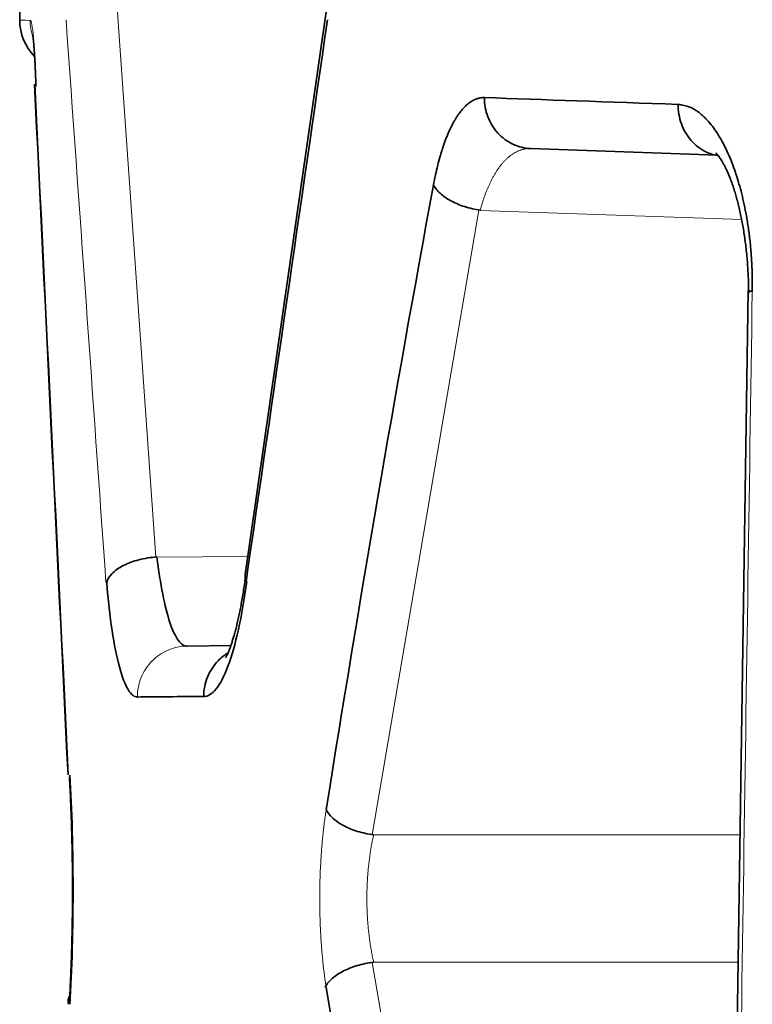
# Model space of a CAD drawing. Units: millimetres. Extents: x 141 to 812, y 25 to 562.
# Drawn here: x 446 to 448, y 130 to 134 of the extents above; entities that cross this region are included whole.
import ezdxf

# ---------------------------------------------------------------- set-up
doc = ezdxf.new("R2010")
doc.units = ezdxf.units.MM
doc.layers.add('1', color=7, linetype='Continuous', true_color=0xffffff)

msp = doc.modelspace()

# ---------------------------------------------------------------- linework, layer by layer
at = {"layer": '1', "color": 18, "linetype": 'Continuous', "lineweight": 35}
for p, q in [((445.5576, 135.3486), (445.5576, 134.1436)), ((446.7617, 134.1766), (446.4434, 131.9686)), ((447.5653, 133.6401), (447.5612, 133.6401)), ((448.2986, 133.6145), (447.5653, 133.6401)), ((448.4185, 133.0824), (448.3473, 128.2648)), ((446.3867, 131.6888), (446.2155, 131.6873))]:
    msp.add_line(p, q, dxfattribs=at)
at = {"layer": '1', "color": 8, "linetype": 'Continuous', "lineweight": 18}
for p, q in [((446.0927, 132.0361), (445.9368, 134.2456)), ((447.361, 133.398), (446.9425, 130.9469)), ((448.3932, 133.3613), (447.3664, 133.3972)), ((446.0966, 132.0363), (446.4537, 132.0394)), ((446.9476, 130.9462), (448.3871, 130.9462)), ((446.9425, 130.4457), (447.361, 127.9947)), ((448.3797, 130.4465), (446.9476, 130.4465))]:
    msp.add_line(p, q, dxfattribs=at)
at = {"layer": '1', "color": 18, "linetype": 'Continuous', "lineweight": 35}
msp.add_arc((445.7575, 134.1436), 0.2, 180.0003, 225.097, dxfattribs=at)
at = {"layer": '1', "color": 8, "linetype": 'Continuous', "lineweight": 18}
for points in [[(445.7396, 134.1458), (445.7919, 133.4093), (445.8441, 132.6728), (445.8965, 131.9363)], [(445.5985, 134.1433), (445.5712, 134.1435), (445.5576, 134.1436), (445.5575, 134.1436)], [(445.6093, 134.0783), (445.6022, 134.0992), (445.5985, 134.1212), (445.5985, 134.1433)], [(448.4348, 133.0794), (448.4108, 131.4736), (448.3869, 129.8677), (448.3632, 128.2619)]]:
    msp.add_open_spline(points, degree=3, dxfattribs=at)
at = {"layer": '1', "color": 18, "linetype": 'Continuous', "lineweight": 35}
for points, degree in [([(446.4468, 131.9411), (446.5534, 132.676), (446.6599, 133.4109), (446.7665, 134.1458)], 3), ([(445.616, 133.893), (445.6597, 132.9891), (445.7035, 132.0851), (445.7473, 131.1812)], 3), ([(445.7483, 131.1812), (445.7043, 132.0851), (445.6604, 132.9891), (445.6166, 133.893)], 3), ([(447.3827, 133.84), (447.615, 133.8319), (447.8689, 133.8231), (448.1439, 133.8135)], 3), ([(447.5613, 133.6397), (447.5566, 133.6396), (447.552, 133.6403)], 2), ([(446.7615, 131.0461), (446.8915, 131.8631), (447.0319, 132.6801), (447.1827, 133.4971)], 3), ([(446.4434, 131.9686), (446.4422, 131.9597), (446.4433, 131.9504), (446.4468, 131.9411)], 3), ([(446.0199, 131.4873), (446.097, 131.488), (446.1836, 131.4888), (446.2797, 131.4896)], 3), ([(447.1827, 127.8955), (447.0319, 128.7125), (446.8915, 129.5295), (446.7615, 130.3465)], 3), ([(445.7542, 130.3159), (445.7502, 130.3087), (445.7479, 130.3012), (445.7474, 130.2936)], 3), ([(445.7492, 130.2811), (445.7484, 130.2853), (445.7481, 130.2895), (445.7484, 130.2936)], 3), ([(445.7496, 130.3018), (445.7506, 130.3057), (445.752, 130.3096), (445.7539, 130.3135)], 3)]:
    msp.add_open_spline(points, degree=degree, dxfattribs=at)
at = {"layer": '1', "color": 8, "linetype": 'Continuous', "lineweight": 18}
for points, knots in [([(445.6216, 133.8931), (445.6203, 133.9311), (445.6188, 133.9661), (445.6154, 134.028), (445.6136, 134.0548), (445.6096, 134.0985), (445.6075, 134.1153), (445.6033, 134.1377), (445.6011, 134.1434), (445.599, 134.1433)], [0, 0, 0, 0, 0.25, 0.25, 0.5, 0.5, 0.75, 0.75, 1, 1, 1, 1]), ([(447.5534, 133.6399), (447.5522, 133.6398), (447.5493, 133.6396), (447.5448, 133.639), (447.5398, 133.6381), (447.5349, 133.6371), (447.5301, 133.6358), (447.5253, 133.6343), (447.5205, 133.6326), (447.5159, 133.6307), (447.5113, 133.6287), (447.5067, 133.6264), (447.5022, 133.6239), (447.4978, 133.6213), (447.4935, 133.6185), (447.4892, 133.6155), (447.4849, 133.6124), (447.4808, 133.6091), (447.4766, 133.6056), (447.4726, 133.602), (447.4686, 133.5982), (447.4647, 133.5943), (447.4608, 133.5903), (447.457, 133.5861), (447.4533, 133.5819), (447.4496, 133.5774), (447.446, 133.5729), (447.4425, 133.5683), (447.439, 133.5635), (447.4356, 133.5587), (447.4322, 133.5537), (447.4289, 133.5487), (447.4257, 133.5435), (447.4225, 133.5383), (447.4195, 133.533), (447.4164, 133.5276), (447.4135, 133.5221), (447.4106, 133.5166), (447.4077, 133.511), (447.4049, 133.5053), (447.4022, 133.4996), (447.3996, 133.4939), (447.397, 133.4881), (447.3945, 133.4822), (447.3921, 133.4763), (447.3897, 133.4703), (447.3874, 133.4644), (447.3851, 133.4584), (447.383, 133.4523), (447.3809, 133.4462), (447.3788, 133.4402), (447.3768, 133.4341), (447.3749, 133.4279), (447.3731, 133.4218), (447.3713, 133.4157), (447.3696, 133.4095), (447.368, 133.4034), (447.3669, 133.3992), (447.3664, 133.3972)], [0, 0, 0, 0, 0.01591, 0.038137, 0.060199, 0.082096, 0.103828, 0.125395, 0.146797, 0.168034, 0.189108, 0.210017, 0.230762, 0.251344, 0.271763, 0.292019, 0.312112, 0.332042, 0.35181, 0.371416, 0.39086, 0.410143, 0.429265, 0.448225, 0.467026, 0.485666, 0.504146, 0.522467, 0.540628, 0.558631, 0.576475, 0.594161, 0.611689, 0.62906, 0.646274, 0.663331, 0.680232, 0.696978, 0.713569, 0.730004, 0.746286, 0.762413, 0.778387, 0.794209, 0.809878, 0.825396, 0.840762, 0.855978, 0.871044, 0.885961, 0.900729, 0.915349, 0.929822, 0.944148, 0.958328, 0.972363, 0.986253, 1, 1, 1, 1]), ([(446.2155, 131.6873), (446.1899, 131.6871), (446.1642, 131.6817), (446.1169, 131.6615), (446.0952, 131.6466), (446.059, 131.6097), (446.0446, 131.5876), (446.025, 131.5394), (446.0199, 131.5134), (446.0199, 131.4873)], [0, 0, 0, 0, 0.25, 0.25, 0.5, 0.5, 0.75, 0.75, 1, 1, 1, 1]), ([(446.7615, 130.3465), (446.7609, 130.3502), (446.7597, 130.3576), (446.7581, 130.3689), (446.7565, 130.3801), (446.7549, 130.3915), (446.7535, 130.4029), (446.752, 130.4144), (446.7507, 130.4259), (446.7494, 130.4375), (446.7481, 130.4492), (446.7469, 130.4609), (446.7458, 130.4727), (446.7448, 130.4846), (446.7438, 130.4965), (446.7428, 130.5085), (446.742, 130.5206), (446.7411, 130.5327), (446.7404, 130.5449), (446.7397, 130.5571), (446.739, 130.5695), (446.7385, 130.5818), (446.738, 130.5943), (446.7375, 130.6068), (446.7371, 130.6194), (446.7368, 130.632), (446.7365, 130.6447), (446.7363, 130.6575), (446.7361, 130.6703), (446.736, 130.6832), (446.7359, 130.7039), (446.7361, 130.7326), (446.7369, 130.769), (446.7382, 130.8056), (446.7401, 130.8422), (446.7422, 130.8748), (446.7444, 130.9034), (446.7466, 130.928), (446.7491, 130.9522), (446.7518, 130.9762), (446.7547, 130.9998), (446.758, 131.0232), (446.7603, 131.0385), (446.7615, 131.0461)], [0, 0, 0, 0, 0.017635, 0.035188, 0.052663, 0.070068, 0.087407, 0.104686, 0.121912, 0.13909, 0.156227, 0.173329, 0.190402, 0.207452, 0.224486, 0.241509, 0.258528, 0.275549, 0.292579, 0.309623, 0.326689, 0.343781, 0.360907, 0.378073, 0.395284, 0.412546, 0.429867, 0.447251, 0.464705, 0.482233, 0.499844, 0.549208, 0.59883, 0.64887, 0.699482, 0.750816, 0.786057, 0.821325, 0.856676, 0.892165, 0.927847, 0.963774, 1, 1, 1, 1]), ([(446.9476, 130.9462), (446.9469, 130.9429), (446.9454, 130.9365), (446.9434, 130.9267), (446.9414, 130.9169), (446.9395, 130.9069), (446.9377, 130.8969), (446.936, 130.8867), (446.9344, 130.8765), (446.9329, 130.8662), (446.9315, 130.8559), (446.9302, 130.8455), (446.9289, 130.835), (446.9278, 130.8245), (446.9267, 130.8139), (446.9257, 130.8033), (446.9249, 130.7927), (446.9241, 130.782), (446.9234, 130.7714), (446.9228, 130.7606), (446.9223, 130.7499), (446.9219, 130.7392), (446.9216, 130.7285), (446.9213, 130.7177), (446.9212, 130.707), (446.9211, 130.6927), (446.9213, 130.6749), (446.9218, 130.6534), (446.9228, 130.6319), (446.9241, 130.6105), (446.9257, 130.5892), (446.9277, 130.5681), (446.9301, 130.5471), (446.9329, 130.5263), (446.936, 130.5058), (446.9395, 130.4856), (446.9433, 130.4658), (446.9462, 130.4529), (446.9476, 130.4465)], [0, 0, 0, 0, 0.021508, 0.042946, 0.064315, 0.085617, 0.106853, 0.128025, 0.149134, 0.170181, 0.19117, 0.212101, 0.232975, 0.253796, 0.274563, 0.29528, 0.315947, 0.336566, 0.35714, 0.377669, 0.398156, 0.418602, 0.43901, 0.45938, 0.479715, 0.500017, 0.54065, 0.581424, 0.622354, 0.663454, 0.704738, 0.746219, 0.787911, 0.829827, 0.871982, 0.914387, 0.957056, 1, 1, 1, 1])]:
    msp.add_open_spline(points, degree=3, knots=knots, dxfattribs=at)
at = {"layer": '1', "color": 18, "linetype": 'Continuous', "lineweight": 35}
for points, knots in [([(445.6086, 134.0895), (445.6086, 134.0895), (445.6086, 134.0894), (445.6087, 134.0887), (445.6091, 134.0864), (445.6096, 134.0826), (445.6102, 134.0772), (445.611, 134.0701), (445.6119, 134.0613), (445.6128, 134.0508), (445.6137, 134.0387), (445.6147, 134.025), (445.6157, 134.0098), (445.6167, 133.9931), (445.6177, 133.9752), (445.6186, 133.956), (445.6195, 133.9356), (445.6204, 133.9142), (445.621, 133.8966), (445.6214, 133.8861), (445.6215, 133.8833)], [0, 0, 0, 0, 0.007714, 0.047328, 0.09095, 0.138667, 0.190344, 0.245652, 0.30413, 0.365267, 0.428566, 0.493586, 0.559959, 0.627393, 0.695655, 0.764568, 0.833996, 0.90383, 0.973991, 1, 1, 1, 1]), ([(447.1827, 133.4971), (447.1877, 133.524), (447.196, 133.5625), (447.2073, 133.6044), (447.2133, 133.6245), (447.2164, 133.6344), (447.218, 133.6393), (447.2187, 133.6414), (447.2191, 133.6428), (447.2194, 133.6436), (447.2265, 133.6652), (447.2376, 133.6946), (447.252, 133.7251), (447.2596, 133.7394), (447.2634, 133.7463), (447.2653, 133.7497), (447.2663, 133.7514), (447.2667, 133.7521), (447.267, 133.7526), (447.2672, 133.7529), (447.2757, 133.7674), (447.289, 133.7864), (447.3056, 133.8043), (447.3142, 133.8122), (447.3186, 133.8159), (447.3208, 133.8176), (447.3219, 133.8185), (447.3225, 133.8189), (447.3227, 133.8191), (447.3229, 133.8192), (447.323, 133.8193), (447.3273, 133.8226), (447.3342, 133.8271), (447.3431, 133.8315), (447.3477, 133.8335), (447.3501, 133.8344), (447.3513, 133.8349), (447.3519, 133.8351), (447.3522, 133.8352), (447.3523, 133.8353), (447.3524, 133.8353), (447.3524, 133.8353), (447.3525, 133.8353), (447.3541, 133.8359), (447.3571, 133.8368), (447.3619, 133.8379), (447.3646, 133.8385), (447.366, 133.8388), (447.3667, 133.8389), (447.3671, 133.839), (447.3673, 133.839), (447.3674, 133.839), (447.3674, 133.839), (447.3675, 133.8391), (447.3682, 133.8392), (447.3697, 133.8394), (447.3721, 133.8396), (447.3735, 133.8397), (447.3743, 133.8398), (447.3747, 133.8398), (447.3749, 133.8398), (447.3749, 133.8399), (447.375, 133.8399), (447.375, 133.8399), (447.3751, 133.8399), (447.3752, 133.8399), (447.3752, 133.8399), (447.3753, 133.8399), (447.3753, 133.8399), (447.3754, 133.8399), (447.3754, 133.8399), (447.3755, 133.8399), (447.3756, 133.8399), (447.3756, 133.8399), (447.3757, 133.8399), (447.3758, 133.8399), (447.3758, 133.8399), (447.3759, 133.8399), (447.3759, 133.8399), (447.376, 133.8399), (447.376, 133.8399), (447.3761, 133.8399), (447.3761, 133.8399), (447.3762, 133.8399), (447.3763, 133.8399), (447.3764, 133.8399), (447.3764, 133.8399), (447.3765, 133.8399), (447.3765, 133.8399), (447.3766, 133.8399), (447.3766, 133.8399), (447.3767, 133.8399), (447.3767, 133.8399), (447.3768, 133.8399), (447.3769, 133.84), (447.377, 133.84), (447.377, 133.84), (447.3771, 133.84), (447.3771, 133.84), (447.3772, 133.84), (447.3772, 133.84), (447.3773, 133.84), (447.3773, 133.84), (447.3774, 133.84), (447.3775, 133.84), (447.3775, 133.84), (447.3776, 133.84), (447.3777, 133.84), (447.3777, 133.84), (447.3778, 133.84), (447.3778, 133.84), (447.3779, 133.84), (447.3779, 133.84), (447.3779, 133.84), (447.378, 133.84), (447.378, 133.84), (447.378, 133.84), (447.378, 133.84), (447.3781, 133.84), (447.3781, 133.84), (447.3782, 133.84), (447.3783, 133.84), (447.3784, 133.84), (447.3784, 133.84), (447.3785, 133.84), (447.3785, 133.84), (447.3785, 133.84), (447.3786, 133.84), (447.3786, 133.84), (447.3786, 133.84), (447.3786, 133.84), (447.3787, 133.84), (447.3787, 133.84), (447.3788, 133.84), (447.3788, 133.84), (447.3788, 133.84), (447.3789, 133.84), (447.3789, 133.84), (447.3789, 133.84), (447.3789, 133.84), (447.379, 133.84), (447.379, 133.84), (447.3791, 133.84), (447.3792, 133.84), (447.3793, 133.84), (447.3794, 133.84), (447.3795, 133.84), (447.3796, 133.84), (447.3796, 133.84), (447.3797, 133.84), (447.3797, 133.84), (447.3797, 133.84), (447.3798, 133.84), (447.3799, 133.84), (447.38, 133.84), (447.3801, 133.84), (447.3801, 133.84), (447.3801, 133.84), (447.3801, 133.84), (447.3802, 133.84), (447.3802, 133.84), (447.3802, 133.84), (447.3802, 133.84), (447.3802, 133.84), (447.3802, 133.84), (447.3802, 133.84), (447.3802, 133.84), (447.3802, 133.84), (447.3802, 133.84), (447.3803, 133.84), (447.3802, 133.84), (447.3802, 133.84), (447.3803, 133.84), (447.3803, 133.84), (447.3802, 133.84), (447.3803, 133.84), (447.3803, 133.84), (447.3803, 133.84), (447.3803, 133.84), (447.3802, 133.84), (447.3803, 133.84), (447.3803, 133.84), (447.3803, 133.84), (447.3804, 133.84), (447.3804, 133.84), (447.3803, 133.84), (447.3803, 133.84), (447.3802, 133.84), (447.3803, 133.84), (447.3804, 133.84), (447.3804, 133.84), (447.3804, 133.84), (447.3803, 133.84), (447.3803, 133.84), (447.3803, 133.84), (447.3804, 133.84), (447.3804, 133.84), (447.3804, 133.84), (447.3803, 133.84), (447.3803, 133.84), (447.3803, 133.84), (447.3804, 133.84), (447.3804, 133.84), (447.3804, 133.84), (447.3804, 133.84), (447.3803, 133.84), (447.3803, 133.84), (447.3804, 133.84), (447.3805, 133.84), (447.3805, 133.84), (447.3804, 133.84), (447.3803, 133.84), (447.3803, 133.84), (447.3804, 133.84), (447.3805, 133.84), (447.3805, 133.84), (447.3804, 133.84), (447.3803, 133.84), (447.3804, 133.84), (447.3804, 133.84), (447.3805, 133.84), (447.3805, 133.84), (447.3804, 133.84), (447.3804, 133.84), (447.3804, 133.84), (447.3805, 133.84), (447.3806, 133.84), (447.3805, 133.84), (447.3804, 133.84), (447.3804, 133.84), (447.3805, 133.84), (447.3805, 133.84), (447.3806, 133.84), (447.3805, 133.84), (447.3804, 133.84), (447.3804, 133.84), (447.3805, 133.84), (447.3806, 133.84), (447.3806, 133.84), (447.3805, 133.84), (447.3804, 133.84), (447.3804, 133.84), (447.3805, 133.84), (447.3806, 133.84), (447.3806, 133.84), (447.3806, 133.84), (447.3805, 133.84), (447.3804, 133.84), (447.3805, 133.84), (447.3806, 133.84), (447.3806, 133.84), (447.3806, 133.84), (447.3805, 133.84), (447.3805, 133.84), (447.3805, 133.84), (447.3806, 133.84), (447.3807, 133.84), (447.3806, 133.84), (447.3805, 133.84), (447.3805, 133.84), (447.3806, 133.84), (447.3806, 133.84), (447.3807, 133.84), (447.3806, 133.84), (447.3805, 133.84), (447.3805, 133.84), (447.3806, 133.84), (447.3807, 133.84), (447.3807, 133.84), (447.3807, 133.84), (447.3806, 133.84), (447.3805, 133.84), (447.3806, 133.84), (447.3807, 133.84), (447.3807, 133.84), (447.3807, 133.84), (447.3806, 133.84), (447.3806, 133.84), (447.3806, 133.84), (447.3807, 133.84), (447.3807, 133.84), (447.3807, 133.84), (447.3806, 133.84), (447.3806, 133.84), (447.3806, 133.84), (447.3807, 133.84), (447.3808, 133.84), (447.3808, 133.84), (447.3806, 133.84), (447.3806, 133.84), (447.3807, 133.84), (447.3807, 133.84), (447.3808, 133.84), (447.3808, 133.84), (447.3807, 133.84), (447.3806, 133.84), (447.3807, 133.84), (447.3808, 133.84), (447.3808, 133.84), (447.3808, 133.84), (447.3807, 133.84), (447.3807, 133.84), (447.3807, 133.84), (447.3808, 133.84), (447.3808, 133.84), (447.3808, 133.84), (447.3807, 133.84), (447.3807, 133.84), (447.3807, 133.84), (447.3808, 133.84), (447.3809, 133.84), (447.3808, 133.84), (447.3808, 133.84), (447.3807, 133.84), (447.3807, 133.84), (447.3808, 133.84), (447.3809, 133.84), (447.3809, 133.84), (447.3808, 133.84), (447.3807, 133.84), (447.3807, 133.84), (447.3808, 133.84), (447.3809, 133.84), (447.3809, 133.84), (447.3808, 133.84), (447.3808, 133.84), (447.3808, 133.84), (447.3808, 133.84), (447.3809, 133.84), (447.3809, 133.84), (447.3808, 133.84), (447.3808, 133.84), (447.3808, 133.84), (447.3809, 133.84), (447.3809, 133.84), (447.381, 133.84), (447.3809, 133.84), (447.3808, 133.84), (447.3808, 133.84), (447.3809, 133.84), (447.381, 133.84), (447.381, 133.84), (447.3809, 133.84), (447.3808, 133.84), (447.3808, 133.84), (447.3809, 133.84), (447.381, 133.84), (447.381, 133.84), (447.3809, 133.84), (447.3809, 133.84), (447.3808, 133.84), (447.3809, 133.84), (447.381, 133.84), (447.381, 133.84), (447.381, 133.84), (447.3809, 133.84), (447.3809, 133.84), (447.3809, 133.84), (447.381, 133.84), (447.381, 133.84), (447.381, 133.84), (447.3809, 133.84), (447.3809, 133.84), (447.3809, 133.84), (447.381, 133.84), (447.3811, 133.84), (447.381, 133.84), (447.3809, 133.84), (447.3809, 133.84), (447.381, 133.84), (447.3811, 133.84), (447.3811, 133.84), (447.381, 133.84), (447.381, 133.84), (447.3809, 133.84), (447.381, 133.84), (447.3811, 133.84), (447.3811, 133.84), (447.3811, 133.84), (447.381, 133.84), (447.381, 133.84), (447.381, 133.84), (447.3811, 133.84), (447.3811, 133.84), (447.3811, 133.84), (447.381, 133.84), (447.381, 133.84), (447.381, 133.84), (447.3811, 133.84), (447.3812, 133.84), (447.3811, 133.84), (447.381, 133.84), (447.381, 133.84), (447.381, 133.84), (447.3811, 133.84), (447.3812, 133.84), (447.3811, 133.84), (447.3811, 133.84), (447.381, 133.84), (447.381, 133.84), (447.3812, 133.84), (447.3812, 133.84), (447.3812, 133.84), (447.3811, 133.84), (447.381, 133.84), (447.3811, 133.84), (447.3812, 133.84), (447.3812, 133.84), (447.3812, 133.84), (447.3811, 133.84), (447.3811, 133.84), (447.3811, 133.84), (447.3812, 133.84), (447.3812, 133.84), (447.3812, 133.84), (447.3811, 133.84), (447.3811, 133.84), (447.3811, 133.84), (447.3812, 133.84), (447.3813, 133.84), (447.3812, 133.84), (447.3812, 133.84), (447.3811, 133.84), (447.3811, 133.84), (447.3812, 133.84), (447.3813, 133.84), (447.3813, 133.84), (447.3812, 133.84), (447.3811, 133.84), (447.3811, 133.84), (447.3812, 133.84), (447.3813, 133.84), (447.3813, 133.84), (447.3812, 133.84), (447.3811, 133.84), (447.3812, 133.84), (447.3813, 133.84), (447.3813, 133.84), (447.3813, 133.84), (447.3813, 133.84), (447.3813, 133.84), (447.3812, 133.84), (447.3812, 133.84), (447.3812, 133.84), (447.3812, 133.84), (447.3813, 133.84), (447.3813, 133.84), (447.3814, 133.84), (447.3813, 133.84), (447.3813, 133.84), (447.3813, 133.84), (447.3812, 133.84), (447.3812, 133.84), (447.3813, 133.84), (447.3813, 133.84), (447.3814, 133.84), (447.3814, 133.84), (447.3814, 133.84), (447.3813, 133.84), (447.3812, 133.84), (447.3812, 133.84), (447.3813, 133.84), (447.3814, 133.84), (447.3814, 133.84), (447.3813, 133.84), (447.3812, 133.84), (447.3812, 133.84), (447.3813, 133.84), (447.3814, 133.84), (447.3814, 133.84), (447.3814, 133.84), (447.3813, 133.84), (447.3813, 133.84), (447.3813, 133.84), (447.3814, 133.84), (447.3814, 133.84), (447.3814, 133.84), (447.3813, 133.84), (447.3813, 133.84), (447.3814, 133.84), (447.3814, 133.84), (447.3815, 133.84), (447.3814, 133.84), (447.3813, 133.84), (447.3813, 133.84), (447.3814, 133.84), (447.3815, 133.84), (447.3815, 133.84), (447.3815, 133.84), (447.3813, 133.84), (447.3813, 133.84), (447.3814, 133.84), (447.3815, 133.84), (447.3815, 133.84), (447.3815, 133.84), (447.3814, 133.84), (447.3813, 133.84), (447.3814, 133.84), (447.3815, 133.84), (447.3815, 133.84), (447.3815, 133.84), (447.3814, 133.84), (447.3814, 133.84), (447.3814, 133.84), (447.3815, 133.84), (447.3816, 133.84), (447.3815, 133.84), (447.3814, 133.84), (447.3814, 133.84), (447.3814, 133.84), (447.3815, 133.84), (447.3816, 133.84), (447.3816, 133.84), (447.3814, 133.84), (447.3814, 133.84), (447.3815, 133.84), (447.3816, 133.84), (447.3816, 133.84), (447.3816, 133.84), (447.3815, 133.84), (447.3814, 133.84), (447.3815, 133.84), (447.3816, 133.84), (447.3816, 133.84), (447.3816, 133.84), (447.3815, 133.84), (447.3815, 133.84), (447.3815, 133.84), (447.3816, 133.84), (447.3817, 133.84), (447.3816, 133.84), (447.3815, 133.84), (447.3815, 133.84), (447.3815, 133.84), (447.3816, 133.84), (447.3817, 133.84), (447.3817, 133.84), (447.3816, 133.84), (447.3815, 133.84), (447.3815, 133.84), (447.3816, 133.84), (447.3817, 133.84), (447.3817, 133.84), (447.3816, 133.84), (447.3815, 133.84), (447.3816, 133.84), (447.3816, 133.84), (447.3817, 133.84), (447.3817, 133.84), (447.3817, 133.84), (447.3816, 133.84), (447.3816, 133.84), (447.3816, 133.84), (447.3816, 133.84), (447.3816, 133.84), (447.3817, 133.84), (447.3817, 133.84), (447.3818, 133.84), (447.3817, 133.84), (447.3816, 133.84), (447.3816, 133.84), (447.3816, 133.84), (447.3816, 133.84), (447.3817, 133.84), (447.3817, 133.84), (447.3818, 133.84), (447.3818, 133.84), (447.3817, 133.84), (447.3817, 133.84), (447.3816, 133.84), (447.3816, 133.84), (447.3816, 133.84), (447.3817, 133.84), (447.3817, 133.84), (447.3818, 133.84), (447.3818, 133.84), (447.3817, 133.84), (447.3817, 133.84), (447.3816, 133.84), (447.3816, 133.84), (447.3816, 133.84), (447.3817, 133.84), (447.3817, 133.84), (447.3818, 133.84), (447.3818, 133.84), (447.3817, 133.84), (447.3817, 133.84), (447.3816, 133.84), (447.3817, 133.84), (447.3818, 133.84), (447.3818, 133.84), (447.3818, 133.84), (447.3817, 133.84), (447.3817, 133.84), (447.3817, 133.84), (447.3819, 133.84), (447.3819, 133.84), (447.3818, 133.84), (447.3817, 133.84), (447.3817, 133.84), (447.3817, 133.84), (447.3819, 133.84), (447.3819, 133.84), (447.3818, 133.84), (447.3817, 133.84), (447.3817, 133.84), (447.3818, 133.84), (447.3819, 133.84), (447.3819, 133.84), (447.3819, 133.84), (447.3818, 133.84), (447.3817, 133.84), (447.3818, 133.84), (447.3819, 133.84), (447.3819, 133.84), (447.3819, 133.84), (447.3818, 133.84), (447.3818, 133.84), (447.3818, 133.84), (447.3819, 133.84), (447.382, 133.84), (447.3819, 133.84), (447.3818, 133.84), (447.3818, 133.84), (447.3818, 133.84), (447.382, 133.84), (447.382, 133.84), (447.3819, 133.84), (447.3818, 133.84), (447.3818, 133.84), (447.3818, 133.84), (447.382, 133.84), (447.382, 133.84), (447.382, 133.84), (447.3819, 133.84), (447.3818, 133.84), (447.3818, 133.84), (447.382, 133.84), (447.382, 133.84), (447.382, 133.84), (447.3819, 133.84), (447.3818, 133.84), (447.3819, 133.84), (447.382, 133.84), (447.382, 133.84), (447.382, 133.84), (447.3819, 133.84), (447.3819, 133.84), (447.3819, 133.84), (447.382, 133.84), (447.3821, 133.84), (447.382, 133.84), (447.382, 133.84), (447.3819, 133.84), (447.3819, 133.84), (447.382, 133.84), (447.3821, 133.84), (447.3821, 133.84), (447.382, 133.84), (447.3819, 133.84), (447.3819, 133.84), (447.382, 133.84), (447.3821, 133.84), (447.3821, 133.84), (447.3821, 133.84), (447.3821, 133.84), (447.382, 133.84), (447.382, 133.84), (447.3819, 133.84), (447.3819, 133.84), (447.382, 133.84), (447.3821, 133.84), (447.3821, 133.84), (447.3821, 133.84), (447.3821, 133.84), (447.3821, 133.84), (447.382, 133.84), (447.3819, 133.84), (447.382, 133.84), (447.382, 133.84), (447.3821, 133.84), (447.3821, 133.84), (447.3822, 133.84), (447.3821, 133.84), (447.382, 133.84), (447.382, 133.84), (447.382, 133.84), (447.382, 133.84), (447.3821, 133.84), (447.3822, 133.84), (447.3822, 133.84), (447.3821, 133.84), (447.3821, 133.84), (447.382, 133.84), (447.382, 133.84), (447.382, 133.84), (447.3822, 133.84), (447.3822, 133.84), (447.3822, 133.84), (447.3821, 133.84), (447.3821, 133.84), (447.382, 133.84), (447.382, 133.84), (447.3821, 133.84), (447.3822, 133.84), (447.3822, 133.84), (447.3822, 133.84), (447.3822, 133.84), (447.3821, 133.84), (447.382, 133.84), (447.3821, 133.84), (447.3821, 133.84), (447.3821, 133.84), (447.3822, 133.84), (447.3822, 133.84), (447.3821, 133.84), (447.3821, 133.84), (447.3821, 133.84), (447.3821, 133.84), (447.3821, 133.84), (447.3822, 133.84), (447.3823, 133.84), (447.3822, 133.84), (447.3822, 133.84), (447.3822, 133.84), (447.3821, 133.84), (447.3821, 133.84), (447.3822, 133.84), (447.3822, 133.84), (447.3823, 133.84), (447.3823, 133.84), (447.3822, 133.84), (447.3821, 133.84), (447.3821, 133.84), (447.3821, 133.84), (447.3822, 133.84), (447.3822, 133.84), (447.3823, 133.84), (447.3823, 133.84), (447.3822, 133.84), (447.3821, 133.84), (447.3822, 133.84), (447.3823, 133.84), (447.3823, 133.84), (447.3823, 133.84), (447.3822, 133.84), (447.3822, 133.84), (447.3821, 133.84), (447.3821, 133.84), (447.3823, 133.84), (447.3823, 133.84), (447.3823, 133.84), (447.3823, 133.84), (447.3822, 133.84), (447.3821, 133.84), (447.3822, 133.84), (447.3822, 133.84), (447.3823, 133.84), (447.3824, 133.84), (447.3824, 133.84), (447.3822, 133.84), (447.3822, 133.84), (447.3822, 133.84), (447.3823, 133.84), (447.3823, 133.84), (447.3824, 133.84), (447.3824, 133.84), (447.3823, 133.84), (447.3822, 133.84), (447.3822, 133.84), (447.3822, 133.84), (447.3824, 133.84), (447.3824, 133.84), (447.3823, 133.84), (447.3823, 133.84), (447.3822, 133.84), (447.3822, 133.84), (447.3822, 133.84), (447.3823, 133.84), (447.3824, 133.84), (447.3824, 133.84), (447.3824, 133.84), (447.3822, 133.84), (447.3822, 133.84), (447.3823, 133.84), (447.3823, 133.84), (447.3824, 133.84), (447.3824, 133.84), (447.3824, 133.84), (447.3823, 133.84), (447.3823, 133.84), (447.3822, 133.84), (447.3823, 133.84), (447.3824, 133.84), (447.3825, 133.84), (447.3824, 133.84), (447.3823, 133.84), (447.3823, 133.84), (447.3823, 133.84), (447.3823, 133.84), (447.3824, 133.84), (447.3824, 133.84), (447.3825, 133.84), (447.3824, 133.84), (447.3823, 133.84), (447.3823, 133.84), (447.3824, 133.84), (447.3824, 133.84), (447.3825, 133.84), (447.3825, 133.84), (447.3825, 133.84), (447.3824, 133.84), (447.3823, 133.84), (447.3823, 133.84), (447.3824, 133.84), (447.3824, 133.84), (447.3825, 133.84), (447.3825, 133.84), (447.3824, 133.84), (447.3824, 133.84), (447.3823, 133.84), (447.3823, 133.84), (447.3824, 133.84), (447.3825, 133.84), (447.3825, 133.84), (447.3825, 133.84), (447.3825, 133.84), (447.3825, 133.84), (447.3823, 133.84), (447.3823, 133.84), (447.3824, 133.84), (447.3825, 133.84), (447.3825, 133.84), (447.3826, 133.84), (447.3825, 133.84), (447.3824, 133.84), (447.3824, 133.84), (447.3824, 133.84), (447.3824, 133.84), (447.3825, 133.84), (447.3826, 133.84), (447.3826, 133.84), (447.3825, 133.84), (447.3824, 133.84), (447.3824, 133.84), (447.3824, 133.84), (447.3824, 133.84), (447.3826, 133.84), (447.3826, 133.84), (447.3826, 133.84), (447.3825, 133.84), (447.3825, 133.84), (447.3824, 133.84), (447.3824, 133.84), (447.3825, 133.84), (447.3826, 133.84), (447.3826, 133.84), (447.3826, 133.84), (447.3826, 133.84), (447.3825, 133.84), (447.3824, 133.84), (447.3824, 133.84), (447.3825, 133.84), (447.3825, 133.84), (447.3827, 133.84), (447.3826, 133.84), (447.3825, 133.84), (447.3825, 133.84), (447.3825, 133.84), (447.3824, 133.84), (447.3825, 133.84), (447.3826, 133.84), (447.3827, 133.84), (447.3826, 133.84), (447.3826, 133.84), (447.3825, 133.84), (447.3825, 133.84), (447.3825, 133.84), (447.3826, 133.84), (447.3826, 133.84), (447.3827, 133.84), (447.3827, 133.84), (447.3826, 133.84), (447.3825, 133.84), (447.3825, 133.84), (447.3825, 133.84), (447.3826, 133.84), (447.3826, 133.84), (447.3827, 133.84), (447.3827, 133.84), (447.3825, 133.84), (447.3825, 133.84), (447.3826, 133.84), (447.3827, 133.84), (447.3827, 133.84), (447.3827, 133.84), (447.3826, 133.84), (447.3826, 133.84), (447.3825, 133.84), (447.3825, 133.84), (447.3827, 133.84), (447.3827, 133.84), (447.3827, 133.84), (447.3826, 133.84), (447.3826, 133.84), (447.3825, 133.84), (447.3826, 133.84), (447.3826, 133.84), (447.3827, 133.84), (447.3828, 133.84), (447.3828, 133.84), (447.3826, 133.84), (447.3826, 133.8399), (447.3826, 133.84), (447.3827, 133.84), (447.3827, 133.84), (447.3828, 133.84), (447.3828, 133.84), (447.3827, 133.84), (447.3826, 133.84), (447.3826, 133.8399), (447.3826, 133.84), (447.3827, 133.84)], [0, 0, 0, 0, 0.124268, 0.186402, 0.217469, 0.233003, 0.240769, 0.244653, 0.244653, 0.248536, 0.248536, 0.372804, 0.434938, 0.466005, 0.481539, 0.489306, 0.493189, 0.495131, 0.495131, 0.497072, 0.497072, 0.62134, 0.683474, 0.714541, 0.730075, 0.737842, 0.741725, 0.743667, 0.744638, 0.744638, 0.745608, 0.745608, 0.807742, 0.83881, 0.854343, 0.86211, 0.865993, 0.867935, 0.868906, 0.869391, 0.869634, 0.869634, 0.869877, 0.869877, 0.900944, 0.916477, 0.924244, 0.928127, 0.930069, 0.93104, 0.931525, 0.931768, 0.931768, 0.932011, 0.932011, 0.947544, 0.955311, 0.959194, 0.961136, 0.962107, 0.962592, 0.962835, 0.962835, 0.963078, 0.963078, 0.963563, 0.963563, 0.964048, 0.964048, 0.964534, 0.964534, 0.965019, 0.965019, 0.965505, 0.965505, 0.96599, 0.96599, 0.966476, 0.966476, 0.966961, 0.966961, 0.967446, 0.967446, 0.967932, 0.967932, 0.968417, 0.968417, 0.968903, 0.968903, 0.969388, 0.969388, 0.969873, 0.969873, 0.970359, 0.970359, 0.970844, 0.970844, 0.97133, 0.97133, 0.971815, 0.971815, 0.972301, 0.972301, 0.972786, 0.972786, 0.973271, 0.973271, 0.973757, 0.973757, 0.974242, 0.974242, 0.974728, 0.974728, 0.974849, 0.974849, 0.97497, 0.97497, 0.975213, 0.975213, 0.975699, 0.975699, 0.976669, 0.976669, 0.976912, 0.976912, 0.977155, 0.977155, 0.977398, 0.977398, 0.97764, 0.97764, 0.977883, 0.978126, 0.978126, 0.978368, 0.978368, 0.978611, 0.978611, 0.978854, 0.978854, 0.979097, 0.979097, 0.979582, 0.979582, 0.980553, 0.980553, 0.981524, 0.981524, 0.981766, 0.981766, 0.982009, 0.982009, 0.982494, 0.982494, 0.983465, 0.983465, 0.983708, 0.983708, 0.983829, 0.983829, 0.98389, 0.98389, 0.983951, 0.983951, 0.984011, 0.984011, 0.984072, 0.984072, 0.984133, 0.984133, 0.984193, 0.984193, 0.984254, 0.984254, 0.984315, 0.984315, 0.984345, 0.984345, 0.984375, 0.984375, 0.984406, 0.984406, 0.984421, 0.984421, 0.984436, 0.984436, 0.984466, 0.984466, 0.984497, 0.984497, 0.984527, 0.984527, 0.984558, 0.984558, 0.984588, 0.984588, 0.984618, 0.984618, 0.984649, 0.984649, 0.984679, 0.984679, 0.984709, 0.984709, 0.98474, 0.98474, 0.98477, 0.98477, 0.9848, 0.9848, 0.984831, 0.984831, 0.984861, 0.984861, 0.984891, 0.984891, 0.984922, 0.984922, 0.984952, 0.984952, 0.984982, 0.984982, 0.985013, 0.985013, 0.985043, 0.985043, 0.985073, 0.985104, 0.985104, 0.985134, 0.985134, 0.985164, 0.985164, 0.985195, 0.985195, 0.985225, 0.985225, 0.985255, 0.985255, 0.985286, 0.985286, 0.985316, 0.985316, 0.985346, 0.985346, 0.985377, 0.985377, 0.985407, 0.985407, 0.985437, 0.985437, 0.985468, 0.985468, 0.985498, 0.985498, 0.985528, 0.985528, 0.985559, 0.985559, 0.985589, 0.985589, 0.985619, 0.985619, 0.98565, 0.98565, 0.98568, 0.98568, 0.98571, 0.98571, 0.985741, 0.985741, 0.985771, 0.985771, 0.985801, 0.985801, 0.985832, 0.985832, 0.985862, 0.985862, 0.985892, 0.985892, 0.985923, 0.985923, 0.985953, 0.985953, 0.985983, 0.985983, 0.986014, 0.986014, 0.986044, 0.986044, 0.986074, 0.986074, 0.986105, 0.986105, 0.986135, 0.986135, 0.986165, 0.986165, 0.986196, 0.986196, 0.986226, 0.986226, 0.986256, 0.986256, 0.986287, 0.986287, 0.986317, 0.986317, 0.986348, 0.986348, 0.986378, 0.986378, 0.986408, 0.986408, 0.986439, 0.986439, 0.986469, 0.986469, 0.986499, 0.986499, 0.98653, 0.98653, 0.98656, 0.98656, 0.98659, 0.98659, 0.986621, 0.986621, 0.986651, 0.986651, 0.986681, 0.986681, 0.986712, 0.986712, 0.986742, 0.986742, 0.986772, 0.986772, 0.986803, 0.986803, 0.986833, 0.986833, 0.986863, 0.986863, 0.986894, 0.986894, 0.986924, 0.986924, 0.986954, 0.986954, 0.986985, 0.986985, 0.987015, 0.987015, 0.987045, 0.987045, 0.987076, 0.987076, 0.987106, 0.987106, 0.987136, 0.987136, 0.987167, 0.987167, 0.987197, 0.987197, 0.987227, 0.987227, 0.987258, 0.987258, 0.987288, 0.987288, 0.987318, 0.987318, 0.987349, 0.987349, 0.987379, 0.987379, 0.987409, 0.987409, 0.98744, 0.98744, 0.98747, 0.98747, 0.9875, 0.9875, 0.987531, 0.987531, 0.987561, 0.987561, 0.987591, 0.987591, 0.987622, 0.987622, 0.987652, 0.987652, 0.987682, 0.987682, 0.987713, 0.987713, 0.987743, 0.987743, 0.987773, 0.987773, 0.987804, 0.987804, 0.987834, 0.987834, 0.987864, 0.987864, 0.987895, 0.987895, 0.987925, 0.987925, 0.987955, 0.987955, 0.987986, 0.987986, 0.988016, 0.988016, 0.988046, 0.988046, 0.988077, 0.988077, 0.988107, 0.988107, 0.988137, 0.988137, 0.988168, 0.988168, 0.988198, 0.988198, 0.988229, 0.988229, 0.988259, 0.988259, 0.988289, 0.988289, 0.98832, 0.98832, 0.98835, 0.98835, 0.988411, 0.988411, 0.988441, 0.988441, 0.988471, 0.988502, 0.988502, 0.988532, 0.988532, 0.988593, 0.988593, 0.988623, 0.988623, 0.988653, 0.988653, 0.988714, 0.988714, 0.988775, 0.988775, 0.988835, 0.988835, 0.988896, 0.988896, 0.988957, 0.988957, 0.989017, 0.989017, 0.989078, 0.989078, 0.989139, 0.989139, 0.989199, 0.989199, 0.98926, 0.98926, 0.989321, 0.989321, 0.989381, 0.989381, 0.989442, 0.989442, 0.989503, 0.989503, 0.989563, 0.989563, 0.989624, 0.989624, 0.989685, 0.989685, 0.989745, 0.989745, 0.989806, 0.989806, 0.989867, 0.989867, 0.989927, 0.989927, 0.989988, 0.989988, 0.990049, 0.990049, 0.99011, 0.99011, 0.99017, 0.99017, 0.990231, 0.990231, 0.990292, 0.990292, 0.990352, 0.990352, 0.990413, 0.990413, 0.990474, 0.990474, 0.990534, 0.990534, 0.990595, 0.990595, 0.990656, 0.990656, 0.990716, 0.990716, 0.990777, 0.990777, 0.990838, 0.990838, 0.990898, 0.990898, 0.990959, 0.990959, 0.99102, 0.99102, 0.99108, 0.99108, 0.991141, 0.991141, 0.991202, 0.991202, 0.991262, 0.991262, 0.991323, 0.991323, 0.991384, 0.991384, 0.991444, 0.991444, 0.991475, 0.991475, 0.991505, 0.991535, 0.991535, 0.991566, 0.991566, 0.991626, 0.991626, 0.991657, 0.991657, 0.991687, 0.991717, 0.991717, 0.991748, 0.991748, 0.991809, 0.991809, 0.991839, 0.991839, 0.991869, 0.9919, 0.9919, 0.99193, 0.99193, 0.991991, 0.991991, 0.992021, 0.992021, 0.992051, 0.992082, 0.992082, 0.992112, 0.992112, 0.992173, 0.992173, 0.992233, 0.992233, 0.992294, 0.992294, 0.992355, 0.992355, 0.992415, 0.992415, 0.992476, 0.992476, 0.992537, 0.992537, 0.992597, 0.992597, 0.992658, 0.992658, 0.992719, 0.992719, 0.992779, 0.992779, 0.99284, 0.99284, 0.992901, 0.992901, 0.992961, 0.992961, 0.993022, 0.993022, 0.993083, 0.993083, 0.993143, 0.993143, 0.993204, 0.993204, 0.993265, 0.993265, 0.993325, 0.993325, 0.993386, 0.993386, 0.993447, 0.993447, 0.993507, 0.993507, 0.993568, 0.993568, 0.993629, 0.993629, 0.99369, 0.99369, 0.99375, 0.99375, 0.993811, 0.993811, 0.993872, 0.993872, 0.993932, 0.993932, 0.993993, 0.993993, 0.994054, 0.994054, 0.994114, 0.994114, 0.994175, 0.994175, 0.994236, 0.994236, 0.994296, 0.994296, 0.994357, 0.994357, 0.994418, 0.994418, 0.994478, 0.994478, 0.994509, 0.994509, 0.994539, 0.994569, 0.994569, 0.9946, 0.9946, 0.99466, 0.99466, 0.994691, 0.994691, 0.994721, 0.994751, 0.994751, 0.994782, 0.994782, 0.994842, 0.994842, 0.994873, 0.994873, 0.994903, 0.994903, 0.994964, 0.994964, 0.994994, 0.994994, 0.995024, 0.995024, 0.995085, 0.995085, 0.995115, 0.995115, 0.995146, 0.995146, 0.995206, 0.995206, 0.995237, 0.995237, 0.995267, 0.995267, 0.995328, 0.995328, 0.995358, 0.995358, 0.995388, 0.995388, 0.995449, 0.995449, 0.99548, 0.99548, 0.99551, 0.99551, 0.995571, 0.995571, 0.995601, 0.995601, 0.995631, 0.995631, 0.995692, 0.995692, 0.995722, 0.995722, 0.995753, 0.995753, 0.995813, 0.995813, 0.995844, 0.995844, 0.995874, 0.995874, 0.995935, 0.995935, 0.995965, 0.995965, 0.995995, 0.995995, 0.996056, 0.996056, 0.996117, 0.996117, 0.996177, 0.996177, 0.996208, 0.996208, 0.996238, 0.996238, 0.996299, 0.996299, 0.996359, 0.996359, 0.99639, 0.99639, 0.99642, 0.99645, 0.99645, 0.996481, 0.996481, 0.996541, 0.996541, 0.996602, 0.996602, 0.996632, 0.996632, 0.996663, 0.996693, 0.996693, 0.996723, 0.996723, 0.996784, 0.996784, 0.996845, 0.996845, 0.996875, 0.996875, 0.996905, 0.996936, 0.996936, 0.996966, 0.996966, 0.997027, 0.997027, 0.997087, 0.997087, 0.997118, 0.997118, 0.997148, 0.997178, 0.997178, 0.997209, 0.997209, 0.99727, 0.99727, 0.99733, 0.99733, 0.997361, 0.997361, 0.997391, 0.997421, 0.997421, 0.997452, 0.997452, 0.997512, 0.997512, 0.997573, 0.997573, 0.997603, 0.997603, 0.997634, 0.997634, 0.997694, 0.997694, 0.997725, 0.997725, 0.997755, 0.997755, 0.997816, 0.997816, 0.997846, 0.997846, 0.997876, 0.997876, 0.997937, 0.997937, 0.997967, 0.997967, 0.997998, 0.997998, 0.998058, 0.998058, 0.998089, 0.998089, 0.998119, 0.998119, 0.99818, 0.99818, 0.99821, 0.99821, 0.99824, 0.99824, 0.998301, 0.998301, 0.998331, 0.998331, 0.998362, 0.998362, 0.998422, 0.998422, 0.998453, 0.998453, 0.998483, 0.998483, 0.998544, 0.998544, 0.998574, 0.998574, 0.998604, 0.998604, 0.998665, 0.998665, 0.998695, 0.998695, 0.998726, 0.998726, 0.998786, 0.998786, 0.998817, 0.998817, 0.998847, 0.998847, 0.998908, 0.998908, 0.998938, 0.998938, 0.998968, 0.998968, 0.999029, 0.999029, 0.999059, 0.999059, 0.99909, 0.99909, 0.999151, 0.999151, 0.999181, 0.999181, 0.999211, 0.999211, 0.999272, 0.999272, 0.999333, 0.999333, 0.999393, 0.999393, 0.999424, 0.999424, 0.999454, 0.999454, 0.999515, 0.999515, 0.999575, 0.999575, 0.999606, 0.999606, 0.999636, 0.999666, 0.999666, 0.999697, 0.999697, 0.999757, 0.999757, 0.999818, 0.999818, 0.999848, 0.999848, 0.999879, 0.999909, 0.999909, 0.999939, 0.999939, 1, 1, 1, 1]), ([(447.3827, 133.84), (447.3826, 133.8143), (447.3872, 133.7887), (447.4053, 133.7412), (447.4187, 133.7193), (447.4523, 133.6825), (447.4726, 133.6675), (447.5169, 133.6468), (447.541, 133.6409), (447.5653, 133.6401)], [0, 0, 0, 0, 0.25, 0.25, 0.5, 0.5, 0.75, 0.75, 1, 1, 1, 1]), ([(448.1438, 133.8135), (448.1433, 133.7876), (448.1476, 133.7615), (448.1649, 133.7132), (448.178, 133.6908), (448.211, 133.6532), (448.2309, 133.6379), (448.267, 133.6204), (448.2819, 133.6154), (448.2972, 133.6126)], [0, 0, 0, 0, 0.273911, 0.273911, 0.547823, 0.547823, 0.821734, 0.821734, 1, 1, 1, 1]), ([(448.1439, 133.8135), (448.148, 133.8128), (448.1558, 133.8113), (448.1669, 133.8088), (448.1768, 133.8064), (448.1854, 133.8038), (448.1926, 133.8013), (448.199, 133.7984), (448.2049, 133.7952), (448.2108, 133.7917), (448.2167, 133.7878), (448.2227, 133.7836), (448.2286, 133.779), (448.2346, 133.7741), (448.2407, 133.7688), (448.2467, 133.7631), (448.2577, 133.7522), (448.2734, 133.7345), (448.2933, 133.7072), (448.3123, 133.6761), (448.3306, 133.641), (448.347, 133.6046), (448.3615, 133.5678), (448.374, 133.5312), (448.3855, 133.4926), (448.396, 133.452), (448.4054, 133.4093), (448.4125, 133.3716), (448.4177, 133.3399), (448.4213, 133.3148), (448.4245, 133.2895), (448.4273, 133.264), (448.4297, 133.2383), (448.4316, 133.2123), (448.4331, 133.1861), (448.4342, 133.1598), (448.4348, 133.1332), (448.4351, 133.1064), (448.4349, 133.0884), (448.4348, 133.0794)], [0, 0, 0, 0, 0.028097, 0.053292, 0.075589, 0.094991, 0.111505, 0.125144, 0.138548, 0.152067, 0.165705, 0.179471, 0.193368, 0.207404, 0.221583, 0.235911, 0.250393, 0.30011, 0.349635, 0.399259, 0.449269, 0.499948, 0.541628, 0.583024, 0.624333, 0.665752, 0.707479, 0.749704, 0.77269, 0.795515, 0.818218, 0.840835, 0.863405, 0.885968, 0.90856, 0.931222, 0.953991, 0.976905, 1, 1, 1, 1]), ([(448.2923, 133.6215), (448.2923, 133.6215), (448.2924, 133.6215), (448.2929, 133.6211), (448.2947, 133.6194), (448.2974, 133.6165), (448.3009, 133.6123), (448.305, 133.6068), (448.3098, 133.5999), (448.3151, 133.5916), (448.3208, 133.5818), (448.3268, 133.5705), (448.3331, 133.5578), (448.3396, 133.5436), (448.3461, 133.5279), (448.3526, 133.5108), (448.3592, 133.4924), (448.3656, 133.4726), (448.3718, 133.4515), (448.3778, 133.4293), (448.3836, 133.4059), (448.3891, 133.3815), (448.3942, 133.3562), (448.3989, 133.3299), (448.4033, 133.3028), (448.4072, 133.2751), (448.4107, 133.2466), (448.4136, 133.2177), (448.4161, 133.1883), (448.4181, 133.1585), (448.4196, 133.1285), (448.4205, 133.0998), (448.4207, 133.0812), (448.4208, 133.0726)], [0, 0, 0, 0, 0.003996, 0.032673, 0.061214, 0.089811, 0.118603, 0.147721, 0.177261, 0.207284, 0.237829, 0.268913, 0.300537, 0.33269, 0.365351, 0.398495, 0.43209, 0.466104, 0.500501, 0.535247, 0.57031, 0.605657, 0.641257, 0.677082, 0.713104, 0.749297, 0.785637, 0.822103, 0.858672, 0.895324, 0.93204, 0.968801, 1, 1, 1, 1]), ([(447.1827, 133.4971), (447.1883, 133.486), (447.197, 133.475), (447.2201, 133.4539), (447.2344, 133.4439), (447.2671, 133.4262), (447.2856, 133.4183), (447.3248, 133.4057), (447.3456, 133.4008), (447.3664, 133.3977)], [0, 0, 0, 0, 0.25, 0.25, 0.5, 0.5, 0.75, 0.75, 1, 1, 1, 1]), ([(448.4349, 133.0794), (448.4285, 133.08), (448.4239, 133.0806), (448.4196, 133.0816), (448.4187, 133.082), (448.4186, 133.0823)], [0, 0, 0, 0, 0.618479, 0.618479, 1, 1, 1, 1]), ([(446.0966, 132.0369), (446.0724, 132.0354), (446.0484, 132.0316), (446.0034, 132.0202), (445.9824, 132.0125), (445.9465, 131.9942), (445.9315, 131.9835), (445.9093, 131.9607), (445.9021, 131.9485), (445.8993, 131.9363)], [0, 0, 0, 0, 0.25, 0.25, 0.5, 0.5, 0.75, 0.75, 1, 1, 1, 1]), ([(446.2156, 131.6864), (446.2036, 131.6862), (446.1917, 131.6941), (446.1689, 131.7255), (446.1579, 131.749), (446.1373, 131.8101), (446.1278, 131.8477), (446.1106, 131.9344), (446.103, 131.9835), (446.0966, 132.0369)], [0, 0, 0, 0, 0.25, 0.25, 0.5, 0.5, 0.75, 0.75, 1, 1, 1, 1]), ([(446.4443, 131.956), (446.443, 131.9466), (446.4403, 131.9278), (446.436, 131.9003), (446.4315, 131.8734), (446.4268, 131.8477), (446.4221, 131.8233), (446.4172, 131.8001), (446.4123, 131.7783), (446.4073, 131.758), (446.4024, 131.7391), (446.3975, 131.7218), (446.3927, 131.7061), (446.3881, 131.6921), (446.3838, 131.6797), (446.3797, 131.6691), (446.376, 131.6603), (446.3727, 131.6531), (446.3701, 131.6477), (446.368, 131.6439), (446.3667, 131.6417), (446.3664, 131.6413), (446.3664, 131.6413)], [0, 0, 0, 0, 0.053766, 0.109796, 0.165533, 0.220933, 0.275949, 0.330524, 0.384596, 0.438093, 0.490934, 0.543028, 0.594278, 0.644574, 0.693802, 0.741848, 0.788596, 0.833947, 0.877819, 0.920163, 0.960974, 1, 1, 1, 1]), ([(445.8993, 131.9363), (445.905, 131.8677), (445.9121, 131.8045), (445.9289, 131.693), (445.9386, 131.6448), (445.9598, 131.5665), (445.9713, 131.5365), (445.9954, 131.4966), (446.008, 131.4868), (446.0207, 131.4873)], [0, 0, 0, 0, 0.25, 0.25, 0.5, 0.5, 0.75, 0.75, 1, 1, 1, 1]), ([(446.2804, 131.4896), (446.2967, 131.4891), (446.3131, 131.499), (446.3452, 131.539), (446.3608, 131.5692), (446.3904, 131.6479), (446.4042, 131.6964), (446.4292, 131.8085), (446.4403, 131.872), (446.4497, 131.9411)], [0, 0, 0, 0, 0.25, 0.25, 0.5, 0.5, 0.75, 0.75, 1, 1, 1, 1]), ([(446.3751, 131.66), (446.3613, 131.6515), (446.3486, 131.6412), (446.3194, 131.6112), (446.305, 131.5892), (446.2856, 131.5414), (446.2805, 131.5155), (446.2804, 131.4896)], [0, 0, 0, 0, 0.241133, 0.241133, 0.620566, 0.620566, 1, 1, 1, 1]), ([(445.7526, 131.1735), (445.7529, 131.168), (445.7539, 131.1523), (445.7553, 131.1257), (445.7569, 131.0935), (445.7584, 131.0606), (445.7597, 131.027), (445.7609, 130.9929), (445.7619, 130.9582), (445.7628, 130.9232), (445.7635, 130.8877), (445.7641, 130.8519), (445.7646, 130.816), (445.7649, 130.7798), (445.765, 130.7435), (445.765, 130.7073), (445.7648, 130.671), (445.7645, 130.6349), (445.764, 130.599), (445.7633, 130.5633), (445.7625, 130.5279), (445.7616, 130.4929), (445.7605, 130.4584), (445.7593, 130.4243), (445.7579, 130.3909), (445.7564, 130.3581), (445.7548, 130.3267), (445.7535, 130.3037), (445.7528, 130.2914), (445.7526, 130.2888)], [0, 0, 0, 0, 0.020457, 0.059027, 0.097661, 0.136369, 0.175139, 0.213962, 0.252831, 0.291737, 0.330674, 0.369637, 0.408619, 0.447616, 0.486623, 0.525635, 0.564648, 0.603656, 0.642654, 0.681637, 0.720601, 0.75954, 0.798449, 0.837321, 0.87615, 0.914927, 0.953643, 0.990192, 1, 1, 1, 1]), ([(445.7535, 131.1734), (445.7539, 131.168), (445.7548, 131.1523), (445.7562, 131.1257), (445.7578, 131.0935), (445.7593, 131.0606), (445.7606, 131.027), (445.7618, 130.9929), (445.7629, 130.9582), (445.7637, 130.9232), (445.7645, 130.8877), (445.7651, 130.8519), (445.7655, 130.816), (445.7658, 130.7798), (445.7659, 130.7436), (445.7659, 130.7073), (445.7657, 130.671), (445.7654, 130.6349), (445.7649, 130.599), (445.7643, 130.5633), (445.7635, 130.5279), (445.7625, 130.4929), (445.7614, 130.4584), (445.7602, 130.4243), (445.7588, 130.3909), (445.7573, 130.3581), (445.7557, 130.3267), (445.7544, 130.3037), (445.7537, 130.2914), (445.7535, 130.2888)], [0, 0, 0, 0, 0.020457, 0.059026, 0.09766, 0.136367, 0.175137, 0.21396, 0.252829, 0.291735, 0.330672, 0.369634, 0.408616, 0.447613, 0.48662, 0.525632, 0.564645, 0.603652, 0.64265, 0.681633, 0.720597, 0.759536, 0.798444, 0.837316, 0.876145, 0.914921, 0.953637, 0.990186, 1, 1, 1, 1]), ([(445.7546, 130.2811), (445.7587, 130.3491), (445.7618, 130.4223), (445.766, 130.574), (445.7671, 130.6526), (445.7671, 130.8096), (445.766, 130.8882), (445.7618, 131.0399), (445.7587, 131.1131), (445.7546, 131.1811)], [0, 0, 0, 0, 0.25, 0.25, 0.5, 0.5, 0.75, 0.75, 1, 1, 1, 1]), ([(446.9476, 130.9461), (446.926, 130.949), (446.9045, 130.9537), (446.8641, 130.9662), (446.8451, 130.9741), (446.8118, 130.992), (446.7974, 131.0021), (446.7746, 131.0235), (446.7663, 131.0348), (446.7615, 131.0461)], [0, 0, 0, 0, 0.25, 0.25, 0.5, 0.5, 0.75, 0.75, 1, 1, 1, 1]), ([(446.9476, 130.4464), (446.9257, 130.4437), (446.9038, 130.4391), (446.8625, 130.4267), (446.8431, 130.4189), (446.8088, 130.4009), (446.7939, 130.3907), (446.7704, 130.3692), (446.7618, 130.3578), (446.7567, 130.3465)], [0, 0, 0, 0, 0.25, 0.25, 0.5, 0.5, 0.75, 0.75, 1, 1, 1, 1])]:
    msp.add_open_spline(points, degree=3, knots=knots, dxfattribs=at)

doc.saveas('drawing.dxf')
